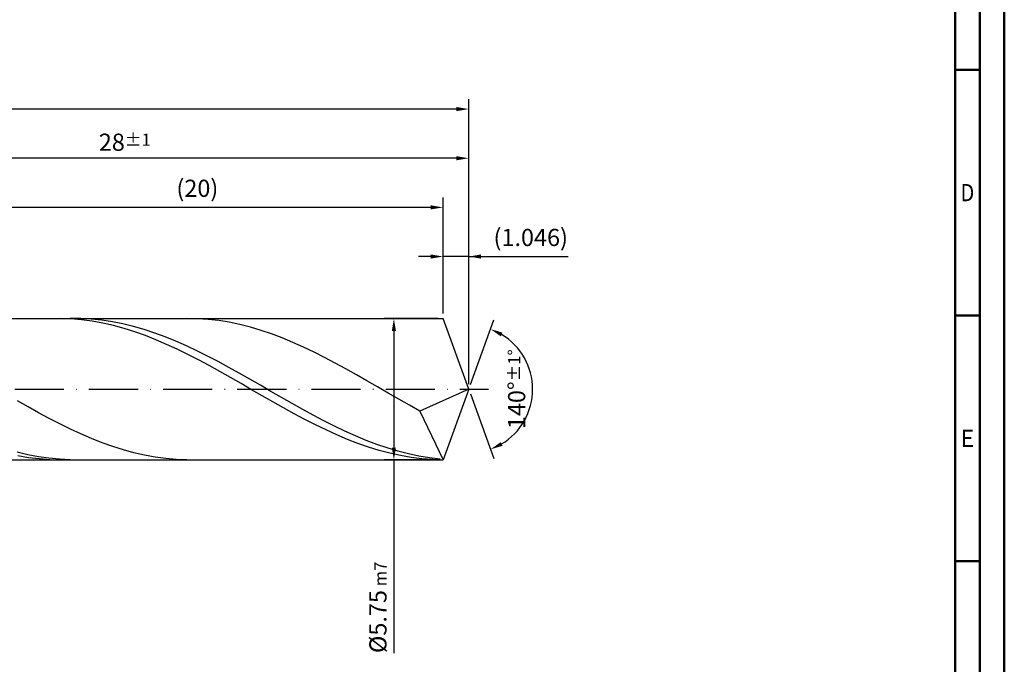
# Model space of a CAD drawing. Units: millimetres. Extents: x -155 to 439, y -196 to 225.
# Drawn here: x 239 to 439, y -56 to 75 of the extents above; entities that cross this region are included whole.
import ezdxf
from ezdxf.enums import TextEntityAlignment as Align

# ---------------------------------------------------------------- set-up
doc = ezdxf.new("R2010")
doc.units = ezdxf.units.MM
doc.linetypes.add('GEN7', pattern=[15, 10, -2.5, 0, -2.5])
doc.layers.get('0').update_dxf_attribs({"linetype": 'CONTINUOUS'})
doc.layers.get('DEFPOINTS').update_dxf_attribs({"linetype": 'CONTINUOUS'})
for name, color, linetype in [('AM_0', 7, 'CONTINUOUS'), ('AM_5', 3, 'CONTINUOUS'), ('AM_7', 4, 'GEN7')]:
    doc.layers.add(name, color=color, linetype=linetype)
doc.layers.add('AM_BOR', color=7, linetype='CONTINUOUS', lineweight=50)
doc.styles.get("Standard").update_dxf_attribs({"font": 'ISOCP.SHX'})
doc.dimstyles.get("Standard").update_dxf_attribs({"dimtxt": 3.5, "dimasz": 2.5, "dimexe": 2, "dimexo": 1, "dimgap": 1.5, "dimtad": 1, "dimdsep": 46, "dimtxsty": 'STANDARD', "dimcen": -2, "dimclrt": 2, "dimazin": 2, "dimtp": 0.1, "dimtm": 0.1, "dimtfac": 1, "dimtmove": 0, "dimatfit": 3, "dimfxl": 1, "dimarcsym": 0})

# ---------------------------------------------------------------- blocks, each defined once
blk = doc.blocks.new('A2')
at = {"layer": 'AM_BOR', "color": 1}
for p, q in [((584, 260), (589, 260)), ((589, 210), (584, 210)), ((584, 160), (589, 160))]:
    blk.add_line(p, q, dxfattribs=at)
for points in [[(0, 0), (594, 0), (594, 420), (0, 420)], [(10, 410), (10, 10), (584, 10), (584, 410)]]:
    blk.add_lwpolyline(points, close=True, dxfattribs=at)
at = {"layer": 'AM_BOR', "color": 7}
blk.add_lwpolyline([(5, 5), (589, 5), (589, 415), (5, 415)], close=True, dxfattribs=at)
at = {"layer": 'AM_BOR', "color": 2}
for s, width, p in [('D', 0.84375, (586.5, 235)), ('E', 0.964286, (586.5, 185))]:
    blk.add_text(s, height=3.5, dxfattribs=dict(at, width=width)).set_placement(p, align=Align.MIDDLE_CENTER)
blk = doc.blocks.new('MAPAL_FRAME-Model')
blk.add_blockref('A2', (0, 0))
blk = doc.blocks.new('*D46')
at = {"layer": 'AM_5', "color": 0, "lineweight": -2}
for p, q in [((324.77, 15.38), (324.77, 29)), ((330, 1), (330, 29)), ((322.27, 27), (319.77, 27)), ((330, 27), (324.77, 27)), ((330, 27), (350.25, 27)), ((332.5, 27), (335, 27))]:
    blk.add_line(p, q, dxfattribs=at)
at = {"layer": 'AM_5', "color": 0}
for points in [[(322.27, 26.58), (322.27, 27.42), (324.77, 27)], [(332.5, 27.42), (332.5, 26.58), (330, 27)]]:
    blk.add_solid(points, dxfattribs=at)
at = {"layer": 'DEFPOINTS', "color": 0}
for p in [(324.77, 27), (324.77, 14.38), (330, 0)]:
    blk.add_point(p, dxfattribs=at)
at = {"layer": 'AM_5', "color": 2, "insert": (342.62, 30.43), "char_height": 3.5, "attachment_point": 5}
blk.add_mtext('(1.046)', dxfattribs=at)
blk = doc.blocks.new('*D47')
at = {"layer": 'AM_5', "color": 0, "lineweight": -2}
for p, q in [((330.34, 0.94), (335.13, 14.1)), ((330.34, -0.94), (335.13, -14.1))]:
    blk.add_line(p, q, dxfattribs=at)
blk.add_arc((330, 0), 13, 301.0355, 58.9645, dxfattribs=at)
at = {"layer": 'AM_5', "color": 0}
for points in [[(336.88, 11.52), (336.52, 10.76), (334.45, 12.22)], [(336.52, -10.76), (336.88, -11.52), (334.45, -12.22)]]:
    blk.add_solid(points, dxfattribs=at)
at = {"layer": 'DEFPOINTS', "color": 0}
for p in [(324.77, 14.38), (330, 0), (330, 0), (341.94, -5.15), (324.77, -14.38)]:
    blk.add_point(p, dxfattribs=at)
at = {"layer": 'AM_5', "color": 2, "insert": (339.75, 0), "char_height": 3.5, "attachment_point": 5, "rotation": 90}
blk.add_mtext('140%%d{}{\\H0.71x;\\C3;%%p1%%d}', dxfattribs=at)
blk = doc.blocks.new('*D48')
at = {"layer": 'AM_5', "color": 0, "lineweight": -2}
for p, q in [((190, 15.38), (190, 49)), ((330, 1), (330, 49)), ((327.5, 47), (192.5, 47))]:
    blk.add_line(p, q, dxfattribs=at)
at = {"layer": 'AM_5', "color": 0}
for points in [[(192.5, 47.42), (192.5, 46.58), (190, 47)], [(327.5, 46.58), (327.5, 47.42), (330, 47)]]:
    blk.add_solid(points, dxfattribs=at)
at = {"layer": 'DEFPOINTS', "color": 0}
for p in [(190, 47), (190, 14.38), (330, 0)]:
    blk.add_point(p, dxfattribs=at)
at = {"layer": 'AM_5', "color": 2, "insert": (260, 50.26), "char_height": 3.5, "attachment_point": 5}
blk.add_mtext('28{}{\\H0.71x;\\C3;%%p1}', dxfattribs=at)
blk = doc.blocks.new('*D49')
at = {"layer": 'AM_5', "color": 0, "lineweight": -2}
for p, q in [((323.77, 14.38), (312.77, 14.38)), ((314.77, 11.88), (314.77, -11.88)), ((323.77, -14.38), (312.77, -14.38)), ((314.77, -14.38), (314.77, -53.68))]:
    blk.add_line(p, q, dxfattribs=at)
at = {"layer": 'AM_5', "color": 0}
for points in [[(315.18, 11.88), (314.35, 11.88), (314.77, 14.38)], [(314.35, -11.88), (315.18, -11.88), (314.77, -14.38)]]:
    blk.add_solid(points, dxfattribs=at)
at = {"layer": 'DEFPOINTS', "color": 0}
for p in [(324.77, 14.38), (314.77, -14.38), (324.77, -14.38)]:
    blk.add_point(p, dxfattribs=at)
at = {"layer": 'AM_5', "color": 2, "insert": (311.52, -44.38), "char_height": 3.5, "attachment_point": 5, "rotation": 90}
blk.add_mtext('%%c5.75{}{\\H0.71x;\\C3; m7', dxfattribs=at)
blk = doc.blocks.new('*D50')
at = {"layer": 'AM_5', "color": 0, "lineweight": -2}
for p, q in [((0, 9.5), (0, 59)), ((330, 1), (330, 59)), ((327.5, 57), (2.5, 57))]:
    blk.add_line(p, q, dxfattribs=at)
at = {"layer": 'AM_5', "color": 0}
for points in [[(2.5, 57.42), (2.5, 56.58), (0, 57)], [(327.5, 56.58), (327.5, 57.42), (330, 57)]]:
    blk.add_solid(points, dxfattribs=at)
at = {"layer": 'DEFPOINTS', "color": 0}
for p in [(0, 57), (0, 8.5), (330, 0)]:
    blk.add_point(p, dxfattribs=at)
at = {"layer": 'AM_5', "color": 2, "insert": (165, 57), "char_height": 3.5, "attachment_point": 5}
blk.add_mtext('66{}{\\H0.71x;\\C3%%p1.5}\\P MIN. REGRIND LENGTH 56', dxfattribs=at)
blk = doc.blocks.new('*D51')
at = {"layer": 'AM_5', "color": 0, "lineweight": -2}
for p, q in [((224.77, 15.38), (224.77, 39)), ((324.77, 15.38), (324.77, 39)), ((322.27, 37), (227.27, 37))]:
    blk.add_line(p, q, dxfattribs=at)
at = {"layer": 'AM_5', "color": 0}
for points in [[(227.27, 37.42), (227.27, 36.58), (224.77, 37)], [(322.27, 36.58), (322.27, 37.42), (324.77, 37)]]:
    blk.add_solid(points, dxfattribs=at)
at = {"layer": 'DEFPOINTS', "color": 0}
for p in [(224.77, 37), (224.77, 14.38), (324.77, 14.38)]:
    blk.add_point(p, dxfattribs=at)
at = {"layer": 'AM_5', "color": 2, "insert": (274.77, 40.43), "char_height": 3.5, "attachment_point": 5}
blk.add_mtext('(20)', dxfattribs=at)

msp = doc.modelspace()

# ---------------------------------------------------------------- linework, layer by layer
at = {"layer": 'AM_0'}
for p, q in [((180.625, 14.375), (324.7679, 14.375)), ((246.8772, 14.3737), (244.7136, 14.336)), ((249.0408, 14.303), (246.8772, 14.3737)), ((251.0247, 14.3596), (248.8731, 14.3634)), ((251.2045, 14.1243), (249.0408, 14.303)), ((253.1764, 14.2486), (251.0247, 14.3596)), ((253.3681, 13.839), (251.2045, 14.1243)), ((255.328, 14.0312), (253.1764, 14.2486)), ((257.4797, 13.7091), (255.328, 14.0312)), ((274.8001, 14.343), (272.6443, 14.3722)), ((276.9558, 14.2064), (274.8001, 14.343)), ((279.1116, 13.9634), (276.9558, 14.2064)), ((330, 0), (324.7679, 14.375)), ((330, 0), (324.7679, 14.375)), ((255.5317, 13.4493), (253.3681, 13.839)), ((257.6954, 12.9581), (255.5317, 13.4493)), ((259.6313, 13.2847), (257.4797, 13.7091)), ((259.859, 12.3691), (257.6954, 12.9581)), ((261.783, 12.7612), (259.6313, 13.2847)), ((262.0226, 11.6868), (259.859, 12.3691)), ((263.9346, 12.1424), (261.783, 12.7612)), ((266.0863, 11.433), (263.9346, 12.1424)), ((281.2674, 13.6158), (279.1116, 13.9634)), ((283.4231, 13.1661), (281.2674, 13.6158)), ((285.5789, 12.6178), (283.4231, 13.1661)), ((287.7347, 11.975), (285.5789, 12.6178)), ((264.1863, 10.9162), (262.0226, 11.6868)), ((266.3499, 10.0633), (264.1863, 10.9162)), ((268.2379, 10.6382), (266.0863, 11.433)), ((268.5135, 9.1344), (266.3499, 10.0633)), ((270.3896, 9.7641), (268.2379, 10.6382)), ((289.8904, 11.2425), (287.7347, 11.975)), ((292.0462, 10.4257), (289.8904, 11.2425)), ((294.202, 9.5309), (292.0462, 10.4257)), ((270.6771, 8.1366), (268.5135, 9.1344)), ((272.5412, 8.8171), (270.3896, 9.7641)), ((272.8408, 7.0774), (270.6771, 8.1366)), ((274.6929, 7.8043), (272.5412, 8.8171)), ((296.3578, 8.5646), (294.202, 9.5309)), ((298.5135, 7.5341), (296.3578, 8.5646)), ((275.0044, 5.9648), (272.8408, 7.0774)), ((276.8445, 6.7332), (274.6929, 7.8043)), ((278.9962, 5.6119), (276.8445, 6.7332)), ((300.6693, 6.4472), (298.5135, 7.5341)), ((302.8251, 5.312), (300.6693, 6.4472)), ((277.168, 4.8072), (275.0044, 5.9648)), ((279.3317, 3.6133), (277.168, 4.8072)), ((281.1478, 4.4487), (278.9962, 5.6119)), ((283.2995, 3.2523), (281.1478, 4.4487)), ((304.9808, 4.1371), (302.8251, 5.312)), ((307.1366, 2.9311), (304.9808, 4.1371)), ((281.4953, 2.3921), (279.3317, 3.6133)), ((283.6589, 1.1529), (281.4953, 2.3921)), ((285.4511, 2.0316), (283.2995, 3.2523)), ((287.6028, 0.7958), (285.4511, 2.0316)), ((309.2924, 1.7031), (307.1366, 2.9311)), ((285.8226, -0.0951), (283.6589, 1.1529)), ((289.7544, -0.446), (287.6028, 0.7958)), ((311.4482, 0.4624), (309.2924, 1.7031)), ((313.6039, -0.7817), (311.4482, 0.4624)), ((330, 0), (320.0712, -4.4421)), ((330, 0), (324.7679, -14.375)), ((287.9862, -1.3423), (285.8226, -0.0951)), ((290.1498, -2.5794), (287.9862, -1.3423)), ((291.9061, -1.6845), (289.7544, -0.446)), ((294.0577, -2.9103), (291.9061, -1.6845)), ((315.7597, -2.0201), (313.6039, -0.7817)), ((240.3077, -3.5866), (238.1519, -2.3694)), ((242.4635, -4.777), (240.3077, -3.5866)), ((292.3135, -3.797), (290.1498, -2.5794)), ((294.4771, -4.986), (292.3135, -3.797)), ((296.2094, -4.1145), (294.0577, -2.9103)), ((317.9155, -3.2432), (315.7597, -2.0201)), ((320.0712, -4.4421), (317.9155, -3.2432)), ((244.6193, -5.9315), (242.4635, -4.777)), ((246.775, -7.0416), (244.6193, -5.9315)), ((296.6407, -6.1373), (294.4771, -4.986)), ((298.361, -5.2879), (296.2094, -4.1145)), ((300.5127, -6.4219), (298.361, -5.2879)), ((320.0712, -4.4421), (324.7679, -14.375)), ((248.9308, -8.099), (246.775, -7.0416)), ((298.8044, -7.2423), (296.6407, -6.1373)), ((300.968, -8.2927), (298.8044, -7.2423)), ((302.6643, -7.508), (300.5127, -6.4219)), ((304.816, -8.538), (302.6643, -7.508)), ((251.0866, -9.0956), (248.9308, -8.099)), ((253.2423, -10.0242), (251.0866, -9.0956)), ((303.1316, -9.2805), (300.968, -8.2927)), ((305.2952, -10.1982), (303.1316, -9.2805)), ((306.9676, -9.5043), (304.816, -8.538)), ((309.1193, -10.3996), (306.9676, -9.5043)), ((255.3981, -10.8776), (253.2423, -10.0242)), ((257.5539, -11.6495), (255.3981, -10.8776)), ((259.7097, -12.3342), (257.5539, -11.6495)), ((307.4589, -11.039), (305.2952, -10.1982)), ((309.6225, -11.7965), (307.4589, -11.039)), ((311.2709, -11.2174), (309.1193, -10.3996)), ((311.7861, -12.4649), (309.6225, -11.7965)), ((313.4226, -11.9514), (311.2709, -11.2174)), ((315.5742, -12.5962), (313.4226, -11.9514)), ((240.2665, -13.3185), (238.1148, -12.802)), ((240.3863, -13.9371), (238.2227, -13.5789)), ((242.4181, -13.7357), (240.2665, -13.3185)), ((242.5499, -14.1901), (240.3863, -13.9371)), ((244.5698, -14.0503), (242.4181, -13.7357)), ((261.8654, -12.9264), (259.7097, -12.3342)), ((264.0212, -13.4218), (261.8654, -12.9264)), ((266.177, -13.8167), (264.0212, -13.4218)), ((268.3327, -14.108), (266.177, -13.8167)), ((313.9498, -13.0393), (311.7861, -12.4649)), ((316.1134, -13.5153), (313.9498, -13.0393)), ((317.7259, -13.1471), (315.5742, -12.5962)), ((318.277, -13.8893), (316.1134, -13.5153)), ((319.8775, -13.5998), (317.7259, -13.1471)), ((320.4407, -14.1584), (318.277, -13.8893)), ((322.0292, -13.9509), (319.8775, -13.5998)), ((324.1808, -14.198), (322.0292, -13.9509)), ((244.7136, -14.336), (242.5499, -14.1901)), ((246.7214, -14.2601), (244.5698, -14.0503)), ((248.8731, -14.3634), (246.7214, -14.2601)), ((270.4885, -14.2936), (268.3327, -14.108)), ((272.6443, -14.3722), (270.4885, -14.2936)), ((322.6043, -14.3208), (320.4407, -14.1584))]:
    msp.add_line(p, q, dxfattribs=at)
at = {"layer": 'AM_0', "extrusion": (0, 0, -1)}
for p in [(330, 0), (180.625, -14.375)]:
    msp.add_line(p, (324.7679, -14.375), dxfattribs=at)
at = {"layer": 'AM_7'}
msp.add_line((-4, 0), (334, 0), dxfattribs=at)

# ---------------------------------------------------------------- block references
at = {"layer": 'AM_0'}
msp.add_blockref('MAPAL_FRAME-Model', (-155, -195), dxfattribs=at)

# ---------------------------------------------------------------- dimensions: what is measured, and where the dimension line sits
at = {"layer": 'AM_5'}
for base, p1, p2, text, picture, middle in [((0, 57), (330, 0), (0, 8.5), '<>{}{\\H0.71x;\\C3%%p1.5}\\X MIN. REGRIND LENGTH 56', '*D50', (165, 57)), ((190, 47), (330, 0), (190, 14.375), '<>{}{\\H0.71x;\\C3;%%p1}', '*D48', (260, 47)), ((224.7679, 37), (324.7679, 14.375), (224.7679, 14.375), '(20)', '*D51', (274.7679, 37)), ((324.7679, 27), (330, 0), (324.7679, 14.375), '(<>)', '*D46', (342.625, 27))]:
    dim = msp.add_linear_dim(base=base, p1=p1, p2=p2, text=text, dimstyle='STANDARD', override={"dimdec": 3, "dimlfac": 0.2, "dimtp": 0.01}, dxfattribs=at)
    dim.commit()
    dim.dimension.update_dxf_attribs({"geometry": picture, "text_midpoint": middle, "dimtype": 160})
dim = msp.add_linear_dim(base=(314.7679, -14.375), p1=(324.7679, 14.375), p2=(324.7679, -14.375), angle=90, text='%%c<>{}{\\H0.71x;\\C3; m7', dimstyle='STANDARD', override={"dimdec": 3, "dimlfac": 0.2, "dimtp": 0.01}, dxfattribs=at)
dim.commit()
dim.dimension.update_dxf_attribs({"geometry": '*D49', "text_midpoint": (314.7679, -44.375), "dimtype": 160})
dim = msp.add_angular_dim_2l(base=(341.9368, -5.149), line1=((330, 0), (324.7679, 14.375)), line2=((330, 0), (324.7679, -14.375)), text='<>{}{\\H0.71x;\\C3;%%p1%%d}', dimstyle='STANDARD', override={"dimdec": 3, "dimtp": 0.01}, dxfattribs=at)
dim.commit()
dim.dimension.update_dxf_attribs({"geometry": '*D47', "text_midpoint": (339.7482, 0)})

doc.saveas('drawing.dxf')
